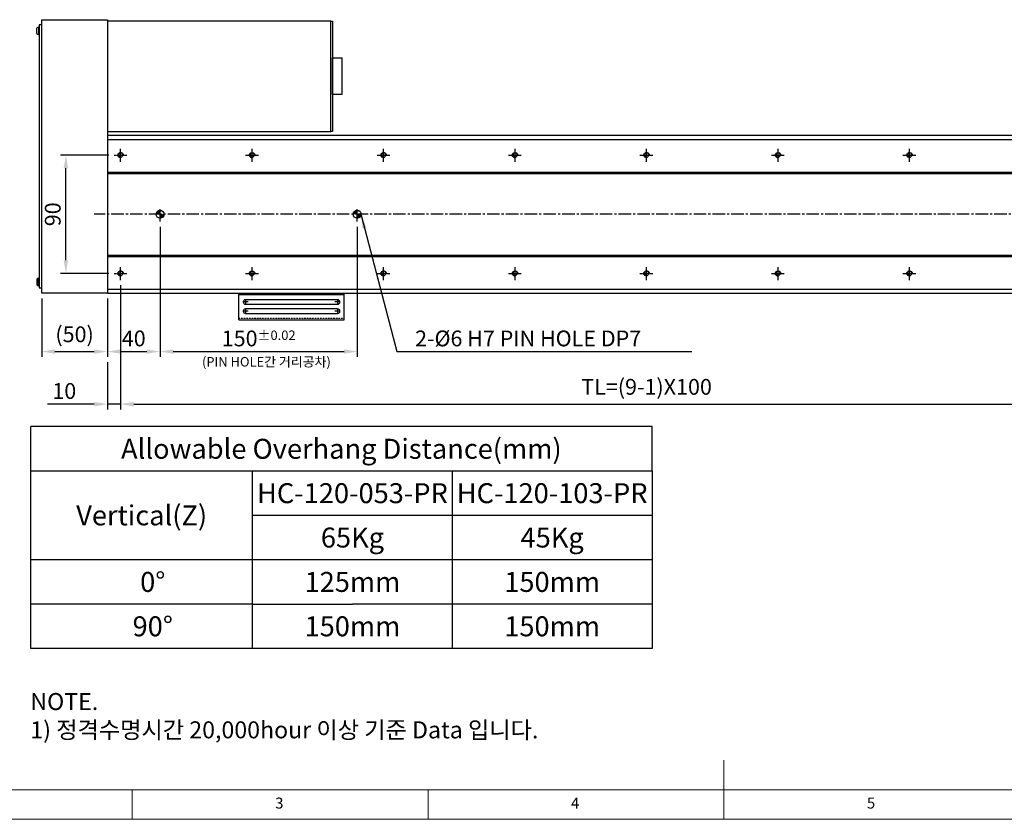
# Model space of a CAD drawing. Units: millimetres. Extents: x 10 to 5510, y 10 to 1256.
# Drawn here: x 4097 to 4846, y 10 to 618 of the extents above; entities that cross this region are included whole.
import ezdxf

# ---------------------------------------------------------------- set-up
doc = ezdxf.new("R2010")
doc.units = ezdxf.units.MM
doc.header["$LTSCALE"] = 0.5
doc.header["$PDSIZE"] = -1
for name, pattern in [('CENTER', [2, 1.25, -0.25, 0.25, -0.25]), ('CENTER2', [28.575, 19.05, -3.175, 3.175, -3.175]), ('HIDDEN', [0.375, 0.25, -0.125])]:
    doc.linetypes.add(name, pattern=pattern)
for name, color, linetype in [('1', 3, 'CENTER2'), ('2', 5, 'HIDDEN'), ('CL', 1, 'CENTER'), ('표제란', 4, 'Continuous')]:
    doc.layers.add(name, color=color, linetype=linetype)
doc.styles.get("Standard").update_dxf_attribs({"font": 'romans.shx', "bigfont": 'whgtxt.shx'})
doc.dimstyles.new('A3', dxfattribs={"dimscale": 4, "dimtxt": 3, "dimasz": 2.5, "dimexe": 1, "dimexo": 1, "dimgap": 1, "dimtad": 1, "dimdec": 4, "dimdsep": 46, "dimtxsty": 'Standard', "dimcen": 0, "dimclrd": 4, "dimclre": 4, "dimclrt": 254, "dimazin": 2, "dimtfac": 1, "dimtdec": 4, "dimtmove": 0, "dimatfit": 3, "dimfxl": 1, "dimtolj": 1, "dimarcsym": 0})

# ---------------------------------------------------------------- blocks, each defined once
blk = doc.blocks.new('표제란2')
at = {"linetype": 'Continuous', "lineweight": 0}
blk.add_line((10, 20), (410, 20), dxfattribs=at)
at = {"layer": '표제란', "linetype": 'Continuous', "lineweight": 0}
for p, q in [((215, 20), (215, 30)), ((15, 25), (275, 25)), ((115, 25), (115, 20)), ((165, 20), (165, 25))]:
    blk.add_line(p, q, dxfattribs=at)
at = {"layer": '표제란', "linetype": 'Continuous', "lineweight": 0, "char_height": 1.85, "attachment_point": 1}
for s, insert in [('3', (139.17, 23.67)), ('4', (189.17, 23.67)), ('5', (239.17, 23.67))]:
    blk.add_mtext(s, dxfattribs=dict(at, insert=insert))
blk = doc.blocks.new('A$C667E6C74')
for p, q in [((20.2, 80), (0, 80)), ((0, 0), (0, 80)), ((1.2, 80), (1.2, 0)), ((4.95, 75), (4.95, 5)), ((8.45, 5), (8.45, 75)), ((11.95, 75), (11.95, 5)), ((15.45, 5), (15.45, 75)), ((20.2, 0), (20.2, 80)), ((20.2, 0), (0, 0))]:
    blk.add_line(p, q)
for centre, start, end in [((6.7, 75), 0, 180), ((13.7, 75), 0, 180), ((6.7, 5), 180, 0), ((13.7, 5), 180, 0)]:
    blk.add_arc(centre, 1.75, start, end)
at = {"layer": '1'}
for p, q in [((4.66, 75), (8.74, 75)), ((6.7, 77.04), (6.7, 72.96)), ((11.66, 75), (15.74, 75)), ((13.7, 77.04), (13.7, 72.96)), ((4.66, 5), (8.74, 5)), ((6.7, 7.04), (6.7, 2.96)), ((11.66, 5), (15.74, 5)), ((13.7, 7.04), (13.7, 2.96))]:
    blk.add_line(p, q, dxfattribs=at)
at = {"layer": '2'}
blk.add_line((19, 0), (19, 80), dxfattribs=at)
blk = doc.blocks.new('*D220')
at = {"color": 4, "lineweight": -2, "transparency": 16777216}
for p, q in [((4164.71, 515.13), (4128.1, 515.13)), ((4132.1, 435.13), (4132.1, 505.13)), ((4164.71, 425.13), (4128.1, 425.13))]:
    blk.add_line(p, q, dxfattribs=at)
at = {"color": 4, "transparency": 16777216}
for points in [[(4130.44, 505.13), (4133.77, 505.13), (4132.1, 515.13)], [(4130.44, 435.13), (4133.77, 435.13), (4132.1, 425.13)]]:
    blk.add_solid(points, dxfattribs=at)
at = {"layer": 'Defpoints', "color": 0, "transparency": 16777216}
for p in [(4132.1, 515.13), (4168.71, 515.13), (4168.71, 425.13)]:
    blk.add_point(p, dxfattribs=at)
at = {"color": 254, "transparency": 16777216, "insert": (4122.1, 470.13), "char_height": 12, "attachment_point": 5, "rotation": 90}
blk.add_mtext('\\A1;90', dxfattribs=at)
blk = doc.blocks.new('*D221')
at = {"color": 4, "lineweight": -2, "transparency": 16777216}
for p, q in [((4203.71, 460.63), (4203.71, 361.73)), ((4163.71, 406.13), (4163.71, 361.73)), ((4173.71, 365.73), (4193.71, 365.73))]:
    blk.add_line(p, q, dxfattribs=at)
at = {"color": 4, "transparency": 16777216}
for points in [[(4173.71, 367.39), (4173.71, 364.06), (4163.71, 365.73)], [(4193.71, 367.39), (4193.71, 364.06), (4203.71, 365.73)]]:
    blk.add_solid(points, dxfattribs=at)
at = {"layer": 'Defpoints', "color": 0, "transparency": 16777216}
for p in [(4203.71, 464.63), (4163.71, 410.13), (4203.71, 365.73)]:
    blk.add_point(p, dxfattribs=at)
at = {"color": 254, "transparency": 16777216, "insert": (4183.71, 375.73), "char_height": 12, "attachment_point": 5}
blk.add_mtext('\\A1;40', dxfattribs=at)
blk = doc.blocks.new('*D222')
at = {"color": 4, "lineweight": -2, "transparency": 16777216}
for p, q in [((4113.71, 406.13), (4113.71, 361.73)), ((4163.71, 406.13), (4163.71, 361.73)), ((4123.71, 365.73), (4153.71, 365.73))]:
    blk.add_line(p, q, dxfattribs=at)
at = {"color": 4, "transparency": 16777216}
for points in [[(4123.71, 367.39), (4123.71, 364.06), (4113.71, 365.73)], [(4153.71, 367.39), (4153.71, 364.06), (4163.71, 365.73)]]:
    blk.add_solid(points, dxfattribs=at)
at = {"layer": 'Defpoints', "color": 0, "transparency": 16777216}
for p in [(4113.71, 410.13), (4163.71, 410.13), (4163.71, 365.73)]:
    blk.add_point(p, dxfattribs=at)
at = {"color": 254, "transparency": 16777216, "insert": (4138.71, 378.87), "char_height": 12, "attachment_point": 5}
blk.add_mtext('\\A1;(50)', dxfattribs=at)
blk = doc.blocks.new('*D223')
at = {"color": 4, "lineweight": -2, "transparency": 16777216}
for p, q in [((4203.71, 460.63), (4203.71, 361.73)), ((4353.71, 460.63), (4353.71, 361.73)), ((4213.71, 365.73), (4343.71, 365.73))]:
    blk.add_line(p, q, dxfattribs=at)
at = {"color": 4, "transparency": 16777216}
for points in [[(4213.71, 367.39), (4213.71, 364.06), (4203.71, 365.73)], [(4343.71, 367.39), (4343.71, 364.06), (4353.71, 365.73)]]:
    blk.add_solid(points, dxfattribs=at)
at = {"layer": 'Defpoints', "color": 0, "transparency": 16777216}
for p in [(4203.71, 464.63), (4353.71, 464.63), (4353.71, 365.73)]:
    blk.add_point(p, dxfattribs=at)
at = {"color": 254, "transparency": 16777216, "insert": (4278.71, 375.73), "char_height": 12, "attachment_point": 5}
blk.add_mtext('\\A1;150{\\H7.200000;±0.02}', dxfattribs=at)
blk = doc.blocks.new('*D224')
at = {"color": 4, "lineweight": -2, "transparency": 16777216}
for p, q in [((4173.71, 416.13), (4173.71, 321.75)), ((4163.71, 357.73), (4163.71, 321.75)), ((4153.71, 325.75), (4118, 325.75)), ((4173.71, 325.75), (4163.71, 325.75)), ((4183.71, 325.75), (4193.71, 325.75))]:
    blk.add_line(p, q, dxfattribs=at)
at = {"color": 4, "transparency": 16777216}
for points in [[(4153.71, 327.42), (4153.71, 324.09), (4163.71, 325.75)], [(4183.71, 327.42), (4183.71, 324.09), (4173.71, 325.75)]]:
    blk.add_solid(points, dxfattribs=at)
at = {"layer": 'Defpoints', "color": 0, "transparency": 16777216}
for p in [(4173.71, 420.13), (4163.71, 361.73), (4173.71, 325.75)]:
    blk.add_point(p, dxfattribs=at)
at = {"color": 254, "transparency": 16777216, "insert": (4130.86, 335.75), "char_height": 12, "attachment_point": 5}
blk.add_mtext('\\A1;10', dxfattribs=at)
blk = doc.blocks.new('*D225')
at = {"color": 4, "lineweight": -2, "transparency": 16777216}
for p, q in [((4173.71, 416.13), (4173.71, 321.75)), ((4973.71, 416.13), (4973.71, 321.75)), ((4183.71, 325.75), (4963.71, 325.75))]:
    blk.add_line(p, q, dxfattribs=at)
at = {"color": 4, "transparency": 16777216}
for points in [[(4183.71, 327.42), (4183.71, 324.09), (4173.71, 325.75)], [(4963.71, 327.42), (4963.71, 324.09), (4973.71, 325.75)]]:
    blk.add_solid(points, dxfattribs=at)
at = {"layer": 'Defpoints', "color": 0, "transparency": 16777216}
for p in [(4173.71, 420.13), (4973.71, 420.13), (4973.71, 325.75)]:
    blk.add_point(p, dxfattribs=at)
at = {"color": 254, "transparency": 16777216, "insert": (4573.71, 338.9), "char_height": 12, "attachment_point": 5}
blk.add_mtext('\\A1;TL=(9-1)X100', dxfattribs=at)
blk = doc.blocks.new('A$C2E615F05')
blk.add_circle((5, 5), 1.62)
at = {"layer": '1', "linetype": 'CENTER', "ltscale": 2}
for p, q in [((5, 10), (5, 0)), ((10, 5), (0, 5))]:
    blk.add_line(p, q, dxfattribs=at)
at = {"layer": 'CL'}
blk.add_arc((5, 5), 2, 0, 270, dxfattribs=at)
blk = doc.blocks.new('*U164')
blk.add_blockref('A$C2E615F05', (-5, -5))
blk = doc.blocks.new('*U214')
at = {"color": 0, "linetype": 'ByBlock', "lineweight": -2, "transparency": 16777216, "extrusion": (0, 0, -1), "zscale": -1, "rotation": 270}
blk.add_blockref('*U164', (0, 0), dxfattribs=at)
blk = doc.blocks.new('*U215')
at = {"color": 0, "linetype": 'ByBlock', "lineweight": -2, "transparency": 16777216}
for p in [(0, 90), (100, 90), (200, 90), (300, 90), (400, 90), (500, 90), (600, 90), (700, 90), (800, 90), (0, 0), (100, 0), (200, 0), (300, 0), (400, 0), (500, 0), (600, 0), (700, 0), (800, 0)]:
    blk.add_blockref('*U214', p, dxfattribs=at)
blk = doc.blocks.new('SHEET')
for p, q in [((611.02, 222.54), (331.02, 222.54)), ((331.02, 202.54), (331.02, 222.54)), ((611.02, 202.54), (611.02, 222.54)), ((331.02, 202.54), (611.02, 202.54)), ((331.02, 122.54), (331.02, 202.54)), ((431.02, 122.54), (431.02, 202.54)), ((521.02, 202.54), (521.02, 122.54)), ((611.02, 202.54), (611.02, 122.54)), ((611.02, 182.54), (431.02, 182.54)), ((611.02, 162.54), (331.02, 162.54)), ((431.02, 142.54), (331.02, 142.54)), ((431.02, 142.54), (476.02, 142.54)), ((611.02, 142.54), (476.02, 142.54)), ((611.02, 122.54), (331.02, 122.54))]:
    blk.add_line(p, q)

msp = doc.modelspace()

# ---------------------------------------------------------------- hatches: boundary and pattern name
h = msp.add_hatch()
h.set_pattern_fill('JIS_WOOD', color=1)
h.set_pattern_definition([(45, (3733.3698, 98.5128), (-0.5, 0.5), [])])
h.paths.add_polyline_path([(4200.71439, 470.13098), (4203.71439, 470.13098), (4203.71439, 473.13098, 0.414213562)])
h.paths.add_polyline_path([(4206.71439, 470.13098), (4203.71439, 470.13098), (4203.71439, 467.13098, 0.414213562)])
h = msp.add_hatch()
h.set_pattern_fill('JIS_WOOD', color=1)
h.set_pattern_definition([(45, (3733.3698, -51.4872), (-0.5, 0.5), [])])
h.paths.add_polyline_path([(4353.71439, 473.13098), (4353.71439, 470.13098), (4350.71439, 470.13098, -0.414213562)])
h.paths.add_polyline_path([(4353.71439, 467.13098), (4353.71439, 470.13098), (4356.71439, 470.13098, -0.414213562)])

# ---------------------------------------------------------------- linework, layer by layer
for p, q in [((4110.06439, 607.52091), (4110.06439, 611.74105)), ((4111.71439, 612.48098), (4111.36439, 612.48098)), ((4111.36439, 612.48098), (4111.36439, 606.78098)), ((4111.36439, 606.78098), (4111.71439, 606.78098)), ((4111.71439, 606.78098), (4111.71439, 612.48098)), ((4163.71439, 527.13098), (5037.71439, 527.13098)), ((4163.71439, 502.13098), (5037.71439, 502.13098)), ((4163.71439, 501.13098), (5037.71439, 501.13098)), ((4163.71439, 439.13098), (5037.71439, 439.13098)), ((4163.71439, 438.13098), (5037.71439, 438.13098)), ((4110.06439, 420.74105), (4110.06439, 416.52091)), ((4111.36439, 415.78098), (4111.36439, 421.48098)), ((4111.36439, 421.48098), (4111.71439, 421.48098)), ((4111.71439, 421.48098), (4111.71439, 415.78098)), ((4111.71439, 415.78098), (4111.36439, 415.78098)), ((4163.71439, 413.13098), (5037.71439, 413.13098))]:
    msp.add_line(p, q)
for points in [[(4111.71439, 414.13098), (4113.71439, 414.13098), (4113.71439, 614.13098), (4111.71439, 614.13098)], [(4163.71439, 410.13098), (4113.71439, 410.13098), (4113.71439, 618.13098), (4163.71439, 618.13098)], [(4333.71439, 617.13098), (4163.71439, 617.13098), (4163.71439, 533.13098), (4333.71439, 533.13098)], [(4333.71439, 617.13098), (4334.91439, 617.13098), (4334.91439, 533.13098), (4333.71439, 533.13098)], [(4341.91439, 561.13098), (4334.91439, 561.13098), (4334.91439, 589.13098), (4341.91439, 589.13098)], [(4163.71439, 530.13098), (4163.71439, 410.13098), (5037.71439, 410.13098), (5037.71439, 530.13098)]]:
    msp.add_lwpolyline(points, close=True)
for centre in [(4203.71439, 470.13098), (4353.71439, 470.13098)]:
    msp.add_circle(centre, 3)
for centre, start, end in [((4112.12596, 609.63098), 104.96101777, 134.33399218), ((4112.12596, 609.63098), 225.66600782, 255.03898223), ((4112.12596, 418.63098), 104.96101777, 134.33399218), ((4112.12596, 418.63098), 225.66600782, 255.03898223)]:
    msp.add_arc(centre, 2.95, start, end)
at = {"layer": '1'}
for p, q in [((4203.71439, 464.63098), (4203.71439, 475.63098)), ((4353.71439, 464.63098), (4353.71439, 475.63098)), ((5047.71439, 470.13098), (4153.71439, 470.13098))]:
    msp.add_line(p, q, dxfattribs=at)

# ---------------------------------------------------------------- block references
for name, p, xscale, yscale, zscale in [('표제란2', (3665, -80), 4.5, 4.5, 4.5), ('SHEET', (3546.75701, -66.87827), 1.6875, 1.6875, 1.6875)]:
    msp.add_blockref(name, p, dxfattribs=dict(xscale=xscale, yscale=yscale, zscale=zscale))
msp.add_blockref('*U215', (4173.71439, 425.13098))
at = {"rotation": 270}
msp.add_blockref('A$C667E6C74', (4263.71439, 410.13098), dxfattribs=at)

# ---------------------------------------------------------------- texts
at = {"color": 254, "attachment_point": 7}
for s, insert, char_height in [('\\A1;{\\C9;2-%%C6 H7 PIN HOLE DP7}', (4397.6687, 369.72511), 12), ('\\A1;NOTE.\\P1) 정격수명시간 20,000hour 이상 기준 Data 입니다.', (4105.0544, 71.57729), 12.9166203)]:
    msp.add_mtext(s, dxfattribs=dict(at, insert=insert, char_height=char_height))
at = {"color": 9, "insert": (4333.58657, 352.09026), "char_height": 7.2, "attachment_point": 9}
msp.add_mtext('(PIN HOLE간 거리공차)', dxfattribs=at)
at = {"char_height": 15.1875, "attachment_point": 5}
for s, insert in [('{\\fGulimChe|b0|i0|c129|p49;Allowable Overhang Distance(mm)}', (4341.59916, 291.78268)), ('{\\fGulimChe|b0|i0|c129|p49;HC-120-053-PR}', (4350.03666, 258.03268)), ('{\\fGulimChe|b0|i0|c129|p49;HC-120-103-PR}', (4501.91166, 258.03268)), ('{\\fGulimChe|b0|i0|c129|p49;Vertical(Z)}', (4189.72416, 241.15768)), ('{\\fGulimChe|b0|i0|c129|p49;65Kg}', (4350.03666, 224.28268)), ('{\\fGulimChe|b0|i0|c129|p49;45Kg}', (4501.91166, 224.28268)), ('{\\fGulimChe|b0|i0|c129|p49;0%%D}', (4198.16166, 190.53268)), ('{\\fGulimChe|b0|i0|c129|p49;125mm}', (4350.03666, 190.53268)), ('{\\fGulimChe|b0|i0|c129|p49;150mm}', (4501.91166, 190.53268)), ('{\\fGulimChe|b0|i0|c129|p49;90%%D}', (4198.16166, 156.78268)), ('{\\fGulimChe|b0|i0|c129|p49;150mm}', (4350.03666, 156.78268)), ('{\\fGulimChe|b0|i0|c129|p49;150mm}', (4501.91166, 156.78268))]:
    msp.add_mtext(s, dxfattribs=dict(at, insert=insert))

# ---------------------------------------------------------------- dimensions: what is measured, and where the dimension line sits
dim = msp.add_linear_dim(base=(4132.10383, 515.13098), p1=(4168.71439, 425.13098), p2=(4168.71439, 515.13098), angle=90, dimstyle='A3')
dim.commit()
dim.dimension.update_dxf_attribs({"geometry": '*D220', "text_midpoint": (4122.10383, 470.13098)})
dim = msp.add_linear_dim(base=(4203.71439, 365.72511), p1=(4163.71439, 410.13098), p2=(4203.71439, 464.63098), dimstyle='A3')
dim.commit()
dim.dimension.update_dxf_attribs({"geometry": '*D221', "text_midpoint": (4183.71439, 375.72511)})
dim = msp.add_linear_dim(base=(4353.71439, 365.72511), p1=(4203.71439, 464.63098), p2=(4353.71439, 464.63098), dimstyle='A3', override={"dimgap": 1, "dimtol": 1, "dimlim": 0, "dimtp": 0.02, "dimtm": 0.02, "dimtfac": 0.6})
dim.commit()
dim.dimension.update_dxf_attribs({"geometry": '*D223', "text_midpoint": (4278.71439, 375.72511)})
dim = msp.add_linear_dim(base=(4173.71439, 325.75276), p1=(4163.71439, 361.72511), p2=(4173.71439, 420.13098), dimstyle='A3')
dim.commit()
dim.dimension.update_dxf_attribs({"geometry": '*D224', "text_midpoint": (4130.85724, 325.75276), "dimtype": 160})
for base, p1, p2, text, picture, middle in [((4973.71439, 325.75276), (4173.71439, 420.13098), (4973.71439, 420.13098), 'TL=(9-1)X100', '*D225', (4573.71439, 338.89562)), ((4163.71439, 365.72511), (4113.71439, 410.13098), (4163.71439, 410.13098), '(<>)', '*D222', (4138.71439, 378.86797))]:
    dim = msp.add_linear_dim(base=base, p1=p1, p2=p2, text=text, dimstyle='A3')
    dim.commit()
    dim.dimension.update_dxf_attribs({"geometry": picture, "text_midpoint": middle})

# ---------------------------------------------------------------- leaders
at = {"annotation_type": 0, "has_hookline": 1, "hookline_direction": 0, "text_width": 210.42857}
msp.add_leader([(4356.61424, 469.36232), (4383.6687, 365.72511), (4393.6687, 365.72511)], dimstyle='A3', override={"dimgap": 1, "dimtad": 1}, dxfattribs=at)

doc.saveas('drawing.dxf')
